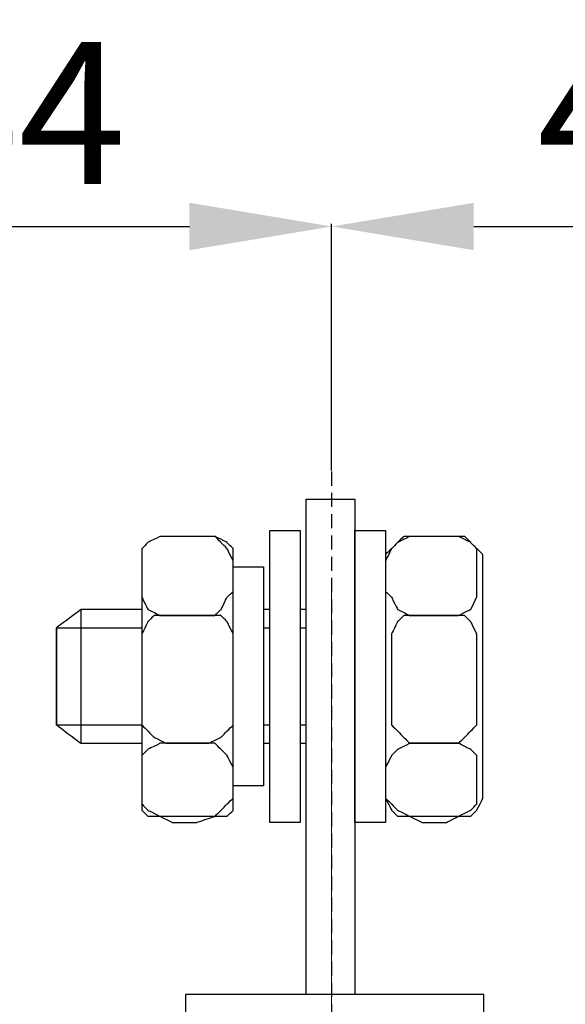
# Model space of a CAD drawing. Units: centimetres. Extents: x -46 to 724, y 91 to 422.
# Drawn here: x 66 to 104, y 307 to 376 of the extents above; entities that cross this region are included whole.
import ezdxf

# ---------------------------------------------------------------- set-up
doc = ezdxf.new("R2010")
doc.units = ezdxf.units.CM
doc.header["$MEASUREMENT"] = 0
doc.linetypes.add('штриховаяX2', pattern=[1.5, 1, -0.5])
doc.layers.add('layer 1', color=7, linetype='Continuous')
doc.styles.get("Standard").update_dxf_attribs({"font": 'isocpeur.ttf', "height": 10})
doc.dimstyles.get("Standard").update_dxf_attribs({"dimtxt": 10, "dimasz": 10, "dimexe": 0.18, "dimexo": 0.0625, "dimgap": 3, "dimtad": 1, "dimdec": 0, "dimzin": 0, "dimdsep": 46, "dimtxsty": 'Standard', "dimcen": 0.09, "dimadec": 0, "dimazin": 0, "dimtfac": 1, "dimtdec": 0, "dimtmove": 0, "dimatfit": 3, "dimfxl": 1, "dimtolj": 1, "dimtzin": 0, "dimarcsym": 0})

# ---------------------------------------------------------------- blocks, each defined once
blk = doc.blocks.new('A$C48E7254F')
at = {"linetype": 'штриховаяX2'}
blk.add_line((100.112, 177.933), (100.112, 7.744), dxfattribs=at)
at = {"lineweight": 20}
blk.add_line((100.112, 26.876), (100.112, 169.795), dxfattribs=at)
at = {"layer": 'layer 1', "lineweight": 30}
for points, knots in [([(98.328, 141.113), (98.328, 157.316), (98.328, 175.985), (98.328, 175.985), (98.328, 175.985), (101.754, 175.985), (101.754, 175.985), (101.754, 175.985), (101.754, 175.985), (101.754, 157.316), (101.754, 141.113)], [0.8584894, 0.8584894, 0.8584894, 0.8584894, 1, 1, 1, 1.25, 1.25, 1.25, 1.3207553, 1.3915106, 1.3915106, 1.3915106, 1.3915106]), ([(86.76, 169.504), (86.76, 169.504), (86.76, 171.646), (86.76, 171.646), (86.76, 171.646), (86.76, 171.646), (86.76, 172.503), (86.76, 172.503), (86.76, 172.503), (86.76, 172.503), (87.188, 172.933), (87.188, 172.933), (87.188, 172.933), (87.188, 172.933), (88.046, 173.36), (88.046, 173.36), (88.046, 173.36), (88.046, 173.36), (88.902, 173.36), (88.902, 173.36), (88.902, 173.36), (88.902, 173.36), (90.616, 173.36), (90.616, 173.36), (90.616, 173.36), (90.616, 173.36), (91.901, 173.36), (91.901, 173.36), (91.901, 173.36), (91.901, 173.36), (92.329, 172.933), (92.329, 172.933), (92.329, 172.933), (92.329, 172.933), (92.757, 172.503), (92.757, 172.503), (92.757, 172.503), (92.757, 172.503), (93.186, 171.646), (93.186, 171.646), (93.186, 171.646), (93.186, 171.646), (93.186, 169.504), (93.186, 169.504), (93.186, 169.504), (93.186, 169.504), (92.757, 169.075), (92.757, 169.075), (92.757, 169.075), (92.757, 169.075), (92.329, 168.218), (92.329, 168.218), (92.329, 168.218), (92.329, 168.218), (91.901, 167.79), (91.901, 167.79), (91.901, 167.79), (91.901, 167.79), (90.616, 167.79), (90.616, 167.79), (90.616, 167.79), (90.616, 167.79), (88.902, 167.79), (88.902, 167.79), (88.902, 167.79), (88.902, 167.79), (88.046, 167.79), (88.046, 167.79), (88.046, 167.79), (88.046, 167.79), (87.188, 168.218), (87.188, 168.218), (87.188, 168.218), (87.188, 168.218), (86.76, 169.075), (86.76, 169.075), (86.76, 169.075), (86.76, 169.075), (86.76, 169.504), (86.76, 169.504)], [0, 0, 0, 0, 0.05, 0.05, 0.05, 0.075, 0.1, 0.1, 0.1, 0.125, 0.15, 0.15, 0.15, 0.175, 0.2, 0.2, 0.2, 0.225, 0.25, 0.25, 0.25, 0.275, 0.3, 0.3, 0.3, 0.325, 0.35, 0.35, 0.35, 0.375, 0.4, 0.4, 0.4, 0.425, 0.45, 0.45, 0.45, 0.475, 0.5, 0.5, 0.5, 0.525, 0.55, 0.55, 0.55, 0.575, 0.6, 0.6, 0.6, 0.625, 0.65, 0.65, 0.65, 0.675, 0.7, 0.7, 0.7, 0.725, 0.75, 0.75, 0.75, 0.775, 0.8, 0.8, 0.8, 0.825, 0.85, 0.85, 0.85, 0.875, 0.9, 0.9, 0.9, 0.925, 0.95, 0.95, 0.95, 0.975, 1, 1, 1, 1]), ([(86.76, 169.504), (86.76, 169.504), (86.76, 171.646), (86.76, 171.646), (86.76, 171.646), (86.76, 171.646), (86.76, 172.503), (86.76, 172.503), (86.76, 172.503), (86.76, 172.503), (87.188, 172.933), (87.188, 172.933), (87.188, 172.933), (87.188, 172.933), (88.046, 173.36), (88.046, 173.36), (88.046, 173.36), (88.046, 173.36), (88.902, 173.36), (88.902, 173.36), (88.902, 173.36), (88.902, 173.36), (90.616, 173.36), (90.616, 173.36), (90.616, 173.36), (90.616, 173.36), (91.901, 173.36), (91.901, 173.36), (91.901, 173.36), (91.901, 173.36), (92.329, 172.933), (92.329, 172.933), (92.329, 172.933), (92.329, 172.933), (92.757, 172.503), (92.757, 172.503), (92.757, 172.503), (92.757, 172.503), (93.186, 171.646), (93.186, 171.646), (93.186, 171.646), (93.186, 171.646), (93.186, 169.504), (93.186, 169.504), (93.186, 169.504), (93.186, 169.504), (92.757, 169.075), (92.757, 169.075), (92.757, 169.075), (92.757, 169.075), (92.329, 168.218), (92.329, 168.218), (92.329, 168.218), (92.329, 168.218), (91.901, 167.79), (91.901, 167.79), (91.901, 167.79), (91.901, 167.79), (90.616, 167.79), (90.616, 167.79), (90.616, 167.79), (90.616, 167.79), (88.902, 167.79), (88.902, 167.79), (88.902, 167.79), (88.902, 167.79), (88.046, 167.79), (88.046, 167.79), (88.046, 167.79), (88.046, 167.79), (87.188, 168.218), (87.188, 168.218), (87.188, 168.218), (87.188, 168.218), (86.76, 169.075), (86.76, 169.075), (86.76, 169.075), (86.76, 169.075), (86.76, 169.504), (86.76, 169.504)], [0, 0, 0, 0, 0.05, 0.05, 0.05, 0.075, 0.1, 0.1, 0.1, 0.125, 0.15, 0.15, 0.15, 0.175, 0.2, 0.2, 0.2, 0.225, 0.25, 0.25, 0.25, 0.275, 0.3, 0.3, 0.3, 0.325, 0.35, 0.35, 0.35, 0.375, 0.4, 0.4, 0.4, 0.425, 0.45, 0.45, 0.45, 0.475, 0.5, 0.5, 0.5, 0.525, 0.55, 0.55, 0.55, 0.575, 0.6, 0.6, 0.6, 0.625, 0.65, 0.65, 0.65, 0.675, 0.7, 0.7, 0.7, 0.725, 0.75, 0.75, 0.75, 0.775, 0.8, 0.8, 0.8, 0.825, 0.85, 0.85, 0.85, 0.875, 0.9, 0.9, 0.9, 0.925, 0.95, 0.95, 0.95, 0.975, 1, 1, 1, 1]), ([(88.474, 173.36), (88.474, 173.36), (91.044, 173.36), (91.044, 173.36), (91.044, 173.36), (91.044, 173.36), (91.901, 173.36), (91.901, 173.36), (91.901, 173.36), (91.901, 173.36), (92.757, 172.933), (92.757, 172.933), (92.757, 172.933), (92.757, 172.933), (93.186, 172.503), (93.186, 172.503), (93.186, 172.503), (93.186, 172.503), (93.186, 172.074), (93.186, 172.074), (93.186, 172.074), (93.186, 172.074), (93.186, 154.937), (93.186, 154.937), (93.186, 154.937), (93.186, 154.937), (93.186, 154.081), (93.186, 154.081), (93.186, 154.081), (93.186, 154.081), (92.757, 153.652), (92.757, 153.652), (92.757, 153.652), (92.757, 153.652), (91.901, 153.652), (91.901, 153.652), (91.901, 153.652), (91.901, 153.652), (91.044, 153.652), (91.044, 153.652), (91.044, 153.652), (91.044, 153.652), (88.474, 153.652), (88.474, 153.652), (88.474, 153.652), (88.474, 153.652), (88.046, 153.652), (88.046, 153.652), (88.046, 153.652), (88.046, 153.652), (87.188, 153.652), (87.188, 153.652), (87.188, 153.652), (87.188, 153.652), (86.76, 154.081), (86.76, 154.081), (86.76, 154.081), (86.76, 154.081), (86.76, 154.937), (86.76, 154.937), (86.76, 154.937), (86.76, 154.937), (86.76, 172.074), (86.76, 172.074), (86.76, 172.074), (86.76, 172.074), (86.76, 172.503), (86.76, 172.503), (86.76, 172.503), (86.76, 172.503), (87.188, 172.933), (87.188, 172.933), (87.188, 172.933), (87.188, 172.933), (88.046, 173.36), (88.046, 173.36), (88.046, 173.36), (88.046, 173.36), (88.474, 173.36), (88.474, 173.36)], [0, 0, 0, 0, 0.05, 0.05, 0.05, 0.075, 0.1, 0.1, 0.1, 0.125, 0.15, 0.15, 0.15, 0.175, 0.2, 0.2, 0.2, 0.225, 0.25, 0.25, 0.25, 0.275, 0.3, 0.3, 0.3, 0.325, 0.35, 0.35, 0.35, 0.375, 0.4, 0.4, 0.4, 0.425, 0.45, 0.45, 0.45, 0.475, 0.5, 0.5, 0.5, 0.525, 0.55, 0.55, 0.55, 0.575, 0.6, 0.6, 0.6, 0.625, 0.65, 0.65, 0.65, 0.675, 0.7, 0.7, 0.7, 0.725, 0.75, 0.75, 0.75, 0.775, 0.8, 0.8, 0.8, 0.825, 0.85, 0.85, 0.85, 0.875, 0.9, 0.9, 0.9, 0.925, 0.95, 0.95, 0.95, 0.975, 1, 1, 1, 1]), ([(88.474, 173.36), (88.474, 173.36), (91.044, 173.36), (91.044, 173.36), (91.044, 173.36), (91.044, 173.36), (91.901, 173.36), (91.901, 173.36), (91.901, 173.36), (91.901, 173.36), (92.757, 172.933), (92.757, 172.933), (92.757, 172.933), (92.757, 172.933), (93.186, 172.503), (93.186, 172.503), (93.186, 172.503), (93.186, 172.503), (93.186, 172.074), (93.186, 172.074), (93.186, 172.074), (93.186, 172.074), (93.186, 154.937), (93.186, 154.937), (93.186, 154.937), (93.186, 154.937), (93.186, 154.081), (93.186, 154.081), (93.186, 154.081), (93.186, 154.081), (92.757, 153.652), (92.757, 153.652), (92.757, 153.652), (92.757, 153.652), (91.901, 153.652), (91.901, 153.652), (91.901, 153.652), (91.901, 153.652), (91.044, 153.652), (91.044, 153.652), (91.044, 153.652), (91.044, 153.652), (88.474, 153.652), (88.474, 153.652), (88.474, 153.652), (88.474, 153.652), (88.046, 153.652), (88.046, 153.652), (88.046, 153.652), (88.046, 153.652), (87.188, 153.652), (87.188, 153.652), (87.188, 153.652), (87.188, 153.652), (86.76, 154.081), (86.76, 154.081), (86.76, 154.081), (86.76, 154.081), (86.76, 154.937), (86.76, 154.937), (86.76, 154.937), (86.76, 154.937), (86.76, 172.074), (86.76, 172.074), (86.76, 172.074), (86.76, 172.074), (86.76, 172.503), (86.76, 172.503), (86.76, 172.503), (86.76, 172.503), (87.188, 172.933), (87.188, 172.933), (87.188, 172.933), (87.188, 172.933), (88.046, 173.36), (88.046, 173.36), (88.046, 173.36), (88.046, 173.36), (88.474, 173.36), (88.474, 173.36)], [0, 0, 0, 0, 0.05, 0.05, 0.05, 0.075, 0.1, 0.1, 0.1, 0.125, 0.15, 0.15, 0.15, 0.175, 0.2, 0.2, 0.2, 0.225, 0.25, 0.25, 0.25, 0.275, 0.3, 0.3, 0.3, 0.325, 0.35, 0.35, 0.35, 0.375, 0.4, 0.4, 0.4, 0.425, 0.45, 0.45, 0.45, 0.475, 0.5, 0.5, 0.5, 0.525, 0.55, 0.55, 0.55, 0.575, 0.6, 0.6, 0.6, 0.625, 0.65, 0.65, 0.65, 0.675, 0.7, 0.7, 0.7, 0.725, 0.75, 0.75, 0.75, 0.775, 0.8, 0.8, 0.8, 0.825, 0.85, 0.85, 0.85, 0.875, 0.9, 0.9, 0.9, 0.925, 0.95, 0.95, 0.95, 0.975, 1, 1, 1, 1]), ([(97.899, 173.788), (97.899, 173.788), (95.757, 173.788), (95.757, 173.788), (95.757, 173.788), (95.757, 173.788), (95.757, 153.224), (95.757, 153.224), (95.757, 153.224), (95.757, 153.224), (97.899, 153.224), (97.899, 153.224), (97.899, 153.224), (97.899, 153.224), (97.899, 173.788), (97.899, 173.788)], [0, 0, 0, 0, 0.25, 0.25, 0.25, 0.375, 0.5, 0.5, 0.5, 0.625, 0.75, 0.75, 0.75, 0.875, 1, 1, 1, 1]), ([(97.899, 173.788), (97.899, 173.788), (95.757, 173.788), (95.757, 173.788), (95.757, 173.788), (95.757, 173.788), (95.757, 153.224), (95.757, 153.224), (95.757, 153.224), (95.757, 153.224), (97.899, 153.224), (97.899, 153.224), (97.899, 153.224), (97.899, 153.224), (97.899, 173.788), (97.899, 173.788)], [0, 0, 0, 0, 0.25, 0.25, 0.25, 0.375, 0.5, 0.5, 0.5, 0.625, 0.75, 0.75, 0.75, 0.875, 1, 1, 1, 1]), ([(103.897, 173.788), (103.897, 173.788), (101.754, 173.788), (101.754, 173.788), (101.754, 173.788), (101.754, 173.788), (101.754, 153.224), (101.754, 153.224), (101.754, 153.224), (101.754, 153.224), (103.897, 153.224), (103.897, 153.224), (103.897, 153.224), (103.897, 153.224), (103.897, 173.788), (103.897, 173.788)], [0, 0, 0, 0, 0.25, 0.25, 0.25, 0.375, 0.5, 0.5, 0.5, 0.625, 0.75, 0.75, 0.75, 0.875, 1, 1, 1, 1]), ([(103.897, 173.788), (103.897, 173.788), (101.754, 173.788), (101.754, 173.788), (101.754, 173.788), (101.754, 173.788), (101.754, 153.224), (101.754, 153.224), (101.754, 153.224), (101.754, 153.224), (103.897, 153.224), (103.897, 153.224), (103.897, 153.224), (103.897, 153.224), (103.897, 173.788), (103.897, 173.788)], [0, 0, 0, 0, 0.25, 0.25, 0.25, 0.375, 0.5, 0.5, 0.5, 0.625, 0.75, 0.75, 0.75, 0.875, 1, 1, 1, 1]), ([(103.897, 169.504), (103.897, 169.504), (103.897, 171.646), (103.897, 171.646), (103.897, 171.646), (103.897, 171.646), (104.326, 172.503), (104.326, 172.503), (104.326, 172.503), (104.326, 172.503), (104.754, 172.933), (104.754, 172.933), (104.754, 172.933), (104.754, 172.933), (105.611, 173.36), (105.611, 173.36), (105.611, 173.36), (105.611, 173.36), (106.468, 173.36), (106.468, 173.36), (106.468, 173.36), (106.468, 173.36), (108.181, 173.36), (108.181, 173.36), (108.181, 173.36), (108.181, 173.36), (109.037, 173.36), (109.037, 173.36), (109.037, 173.36), (109.037, 173.36), (109.894, 172.933), (109.894, 172.933), (109.894, 172.933), (109.894, 172.933), (110.324, 172.503), (110.324, 172.503), (110.324, 172.503), (110.324, 172.503), (110.324, 171.646), (110.324, 171.646), (110.324, 171.646), (110.324, 171.646), (110.324, 169.504), (110.324, 169.504), (110.324, 169.504), (110.324, 169.504), (110.324, 169.075), (110.324, 169.075), (110.324, 169.075), (110.324, 169.075), (109.894, 168.218), (109.894, 168.218), (109.894, 168.218), (109.894, 168.218), (109.037, 167.79), (109.037, 167.79), (109.037, 167.79), (109.037, 167.79), (108.181, 167.79), (108.181, 167.79), (108.181, 167.79), (108.181, 167.79), (106.468, 167.79), (106.468, 167.79), (106.468, 167.79), (106.468, 167.79), (105.611, 167.79), (105.611, 167.79), (105.611, 167.79), (105.611, 167.79), (104.754, 168.218), (104.754, 168.218), (104.754, 168.218), (104.754, 168.218), (104.326, 169.075), (104.326, 169.075), (104.326, 169.075), (104.326, 169.075), (103.897, 169.504), (103.897, 169.504)], [0, 0, 0, 0, 0.05, 0.05, 0.05, 0.075, 0.1, 0.1, 0.1, 0.125, 0.15, 0.15, 0.15, 0.175, 0.2, 0.2, 0.2, 0.225, 0.25, 0.25, 0.25, 0.275, 0.3, 0.3, 0.3, 0.325, 0.35, 0.35, 0.35, 0.375, 0.4, 0.4, 0.4, 0.425, 0.45, 0.45, 0.45, 0.475, 0.5, 0.5, 0.5, 0.525, 0.55, 0.55, 0.55, 0.575, 0.6, 0.6, 0.6, 0.625, 0.65, 0.65, 0.65, 0.675, 0.7, 0.7, 0.7, 0.725, 0.75, 0.75, 0.75, 0.775, 0.8, 0.8, 0.8, 0.825, 0.85, 0.85, 0.85, 0.875, 0.9, 0.9, 0.9, 0.925, 0.95, 0.95, 0.95, 0.975, 1, 1, 1, 1]), ([(103.897, 169.504), (103.897, 169.504), (103.897, 171.646), (103.897, 171.646), (103.897, 171.646), (103.897, 171.646), (104.326, 172.503), (104.326, 172.503), (104.326, 172.503), (104.326, 172.503), (104.754, 172.933), (104.754, 172.933), (104.754, 172.933), (104.754, 172.933), (105.611, 173.36), (105.611, 173.36), (105.611, 173.36), (105.611, 173.36), (106.468, 173.36), (106.468, 173.36), (106.468, 173.36), (106.468, 173.36), (108.181, 173.36), (108.181, 173.36), (108.181, 173.36), (108.181, 173.36), (109.037, 173.36), (109.037, 173.36), (109.037, 173.36), (109.037, 173.36), (109.894, 172.933), (109.894, 172.933), (109.894, 172.933), (109.894, 172.933), (110.324, 172.503), (110.324, 172.503), (110.324, 172.503), (110.324, 172.503), (110.324, 171.646), (110.324, 171.646), (110.324, 171.646), (110.324, 171.646), (110.324, 169.504), (110.324, 169.504), (110.324, 169.504), (110.324, 169.504), (110.324, 169.075), (110.324, 169.075), (110.324, 169.075), (110.324, 169.075), (109.894, 168.218), (109.894, 168.218), (109.894, 168.218), (109.894, 168.218), (109.037, 167.79), (109.037, 167.79), (109.037, 167.79), (109.037, 167.79), (108.181, 167.79), (108.181, 167.79), (108.181, 167.79), (108.181, 167.79), (106.468, 167.79), (106.468, 167.79), (106.468, 167.79), (106.468, 167.79), (105.611, 167.79), (105.611, 167.79), (105.611, 167.79), (105.611, 167.79), (104.754, 168.218), (104.754, 168.218), (104.754, 168.218), (104.754, 168.218), (104.326, 169.075), (104.326, 169.075), (104.326, 169.075), (104.326, 169.075), (103.897, 169.504), (103.897, 169.504)], [0, 0, 0, 0, 0.05, 0.05, 0.05, 0.075, 0.1, 0.1, 0.1, 0.125, 0.15, 0.15, 0.15, 0.175, 0.2, 0.2, 0.2, 0.225, 0.25, 0.25, 0.25, 0.275, 0.3, 0.3, 0.3, 0.325, 0.35, 0.35, 0.35, 0.375, 0.4, 0.4, 0.4, 0.425, 0.45, 0.45, 0.45, 0.475, 0.5, 0.5, 0.5, 0.525, 0.55, 0.55, 0.55, 0.575, 0.6, 0.6, 0.6, 0.625, 0.65, 0.65, 0.65, 0.675, 0.7, 0.7, 0.7, 0.725, 0.75, 0.75, 0.75, 0.775, 0.8, 0.8, 0.8, 0.825, 0.85, 0.85, 0.85, 0.875, 0.9, 0.9, 0.9, 0.925, 0.95, 0.95, 0.95, 0.975, 1, 1, 1, 1]), ([(106.039, 173.36), (106.039, 173.36), (108.61, 173.36), (108.61, 173.36), (108.61, 173.36), (108.61, 173.36), (109.467, 173.36), (109.467, 173.36), (109.467, 173.36), (109.467, 173.36), (109.894, 172.933), (109.894, 172.933), (109.894, 172.933), (109.894, 172.933), (110.324, 172.503), (110.324, 172.503), (110.324, 172.503), (110.324, 172.503), (110.753, 172.074), (110.753, 172.074), (110.753, 172.074), (110.753, 172.074), (110.753, 154.937), (110.753, 154.937), (110.753, 154.937), (110.753, 154.937), (110.324, 154.081), (110.324, 154.081), (110.324, 154.081), (110.324, 154.081), (109.894, 153.652), (109.894, 153.652), (109.894, 153.652), (109.894, 153.652), (109.467, 153.652), (109.467, 153.652), (109.467, 153.652), (109.467, 153.652), (108.61, 153.652), (108.61, 153.652), (108.61, 153.652), (108.61, 153.652), (106.039, 153.652), (106.039, 153.652), (106.039, 153.652), (106.039, 153.652), (105.182, 153.652), (105.182, 153.652), (105.182, 153.652), (105.182, 153.652), (104.754, 153.652), (104.754, 153.652), (104.754, 153.652), (104.754, 153.652), (104.326, 154.081), (104.326, 154.081), (104.326, 154.081), (104.326, 154.081), (103.897, 154.937), (103.897, 154.937), (103.897, 154.937), (103.897, 154.937), (103.897, 172.074), (103.897, 172.074), (103.897, 172.074), (103.897, 172.074), (104.326, 172.503), (104.326, 172.503), (104.326, 172.503), (104.326, 172.503), (104.754, 172.933), (104.754, 172.933), (104.754, 172.933), (104.754, 172.933), (105.182, 173.36), (105.182, 173.36), (105.182, 173.36), (105.182, 173.36), (106.039, 173.36), (106.039, 173.36)], [0, 0, 0, 0, 0.05, 0.05, 0.05, 0.075, 0.1, 0.1, 0.1, 0.125, 0.15, 0.15, 0.15, 0.175, 0.2, 0.2, 0.2, 0.225, 0.25, 0.25, 0.25, 0.275, 0.3, 0.3, 0.3, 0.325, 0.35, 0.35, 0.35, 0.375, 0.4, 0.4, 0.4, 0.425, 0.45, 0.45, 0.45, 0.475, 0.5, 0.5, 0.5, 0.525, 0.55, 0.55, 0.55, 0.575, 0.6, 0.6, 0.6, 0.625, 0.65, 0.65, 0.65, 0.675, 0.7, 0.7, 0.7, 0.725, 0.75, 0.75, 0.75, 0.775, 0.8, 0.8, 0.8, 0.825, 0.85, 0.85, 0.85, 0.875, 0.9, 0.9, 0.9, 0.925, 0.95, 0.95, 0.95, 0.975, 1, 1, 1, 1]), ([(106.039, 173.36), (106.039, 173.36), (108.61, 173.36), (108.61, 173.36), (108.61, 173.36), (108.61, 173.36), (109.467, 173.36), (109.467, 173.36), (109.467, 173.36), (109.467, 173.36), (109.894, 172.933), (109.894, 172.933), (109.894, 172.933), (109.894, 172.933), (110.324, 172.503), (110.324, 172.503), (110.324, 172.503), (110.324, 172.503), (110.753, 172.074), (110.753, 172.074), (110.753, 172.074), (110.753, 172.074), (110.753, 154.937), (110.753, 154.937), (110.753, 154.937), (110.753, 154.937), (110.324, 154.081), (110.324, 154.081), (110.324, 154.081), (110.324, 154.081), (109.894, 153.652), (109.894, 153.652), (109.894, 153.652), (109.894, 153.652), (109.467, 153.652), (109.467, 153.652), (109.467, 153.652), (109.467, 153.652), (108.61, 153.652), (108.61, 153.652), (108.61, 153.652), (108.61, 153.652), (106.039, 153.652), (106.039, 153.652), (106.039, 153.652), (106.039, 153.652), (105.182, 153.652), (105.182, 153.652), (105.182, 153.652), (105.182, 153.652), (104.754, 153.652), (104.754, 153.652), (104.754, 153.652), (104.754, 153.652), (104.326, 154.081), (104.326, 154.081), (104.326, 154.081), (104.326, 154.081), (103.897, 154.937), (103.897, 154.937), (103.897, 154.937), (103.897, 154.937), (103.897, 172.074), (103.897, 172.074), (103.897, 172.074), (103.897, 172.074), (104.326, 172.503), (104.326, 172.503), (104.326, 172.503), (104.326, 172.503), (104.754, 172.933), (104.754, 172.933), (104.754, 172.933), (104.754, 172.933), (105.182, 173.36), (105.182, 173.36), (105.182, 173.36), (105.182, 173.36), (106.039, 173.36), (106.039, 173.36)], [0, 0, 0, 0, 0.05, 0.05, 0.05, 0.075, 0.1, 0.1, 0.1, 0.125, 0.15, 0.15, 0.15, 0.175, 0.2, 0.2, 0.2, 0.225, 0.25, 0.25, 0.25, 0.275, 0.3, 0.3, 0.3, 0.325, 0.35, 0.35, 0.35, 0.375, 0.4, 0.4, 0.4, 0.425, 0.45, 0.45, 0.45, 0.475, 0.5, 0.5, 0.5, 0.525, 0.55, 0.55, 0.55, 0.575, 0.6, 0.6, 0.6, 0.625, 0.65, 0.65, 0.65, 0.675, 0.7, 0.7, 0.7, 0.725, 0.75, 0.75, 0.75, 0.775, 0.8, 0.8, 0.8, 0.825, 0.85, 0.85, 0.85, 0.875, 0.9, 0.9, 0.9, 0.925, 0.95, 0.95, 0.95, 0.975, 1, 1, 1, 1]), ([(95.328, 171.217), (95.328, 171.217), (93.186, 171.217), (93.186, 171.217), (93.186, 171.217), (93.186, 171.217), (93.186, 155.794), (93.186, 155.794), (93.186, 155.794), (93.186, 155.794), (95.328, 155.794), (95.328, 155.794), (95.328, 155.794), (95.328, 155.794), (95.328, 171.217), (95.328, 171.217)], [0, 0, 0, 0, 0.25, 0.25, 0.25, 0.375, 0.5, 0.5, 0.5, 0.625, 0.75, 0.75, 0.75, 0.875, 1, 1, 1, 1]), ([(95.328, 171.217), (95.328, 171.217), (93.186, 171.217), (93.186, 171.217), (93.186, 171.217), (93.186, 171.217), (93.186, 155.794), (93.186, 155.794), (93.186, 155.794), (93.186, 155.794), (95.328, 155.794), (95.328, 155.794), (95.328, 155.794), (95.328, 155.794), (95.328, 171.217), (95.328, 171.217)], [0, 0, 0, 0, 0.25, 0.25, 0.25, 0.375, 0.5, 0.5, 0.5, 0.625, 0.75, 0.75, 0.75, 0.875, 1, 1, 1, 1]), ([(86.76, 168.218), (84.268, 168.218), (82.476, 168.218), (82.476, 168.218), (82.476, 168.218), (82.476, 168.218), (80.762, 166.932), (80.762, 166.932), (80.762, 166.932), (80.762, 166.932), (80.762, 160.079), (80.762, 160.079), (80.762, 160.079), (80.762, 160.079), (82.476, 158.792), (82.476, 158.792), (82.476, 158.792), (82.476, 158.792), (84.268, 158.792), (86.76, 158.792)], [0.115848, 0.115848, 0.115848, 0.115848, 0.1666667, 0.1666667, 0.1666667, 0.25, 0.3333333, 0.3333333, 0.3333333, 0.4166667, 0.5, 0.5, 0.5, 0.5833333, 0.6666667, 0.6666667, 0.6666667, 0.692076, 0.7174854, 0.7174854, 0.7174854, 0.7174854]), ([(86.76, 160.936), (86.76, 160.936), (86.76, 166.076), (86.76, 166.076), (86.76, 166.076), (86.76, 166.076), (86.76, 166.505), (86.76, 166.505), (86.76, 166.505), (86.76, 166.505), (87.188, 167.361), (87.188, 167.361), (87.188, 167.361), (87.188, 167.361), (87.617, 167.79), (87.617, 167.79), (87.617, 167.79), (87.617, 167.79), (88.474, 167.79), (88.474, 167.79), (88.474, 167.79), (88.474, 167.79), (91.472, 167.79), (91.472, 167.79), (91.472, 167.79), (91.472, 167.79), (92.329, 167.79), (92.329, 167.79), (92.329, 167.79), (92.329, 167.79), (92.757, 167.361), (92.757, 167.361), (92.757, 167.361), (92.757, 167.361), (93.186, 166.505), (93.186, 166.505), (93.186, 166.505), (93.186, 166.505), (93.186, 166.076), (93.186, 166.076), (93.186, 166.076), (93.186, 166.076), (93.186, 160.936), (93.186, 160.936), (93.186, 160.936), (93.186, 160.936), (93.186, 160.079), (93.186, 160.079), (93.186, 160.079), (93.186, 160.079), (92.757, 159.65), (92.757, 159.65), (92.757, 159.65), (92.757, 159.65), (92.329, 159.221), (92.329, 159.221), (92.329, 159.221), (92.329, 159.221), (91.472, 158.792), (91.472, 158.792), (91.472, 158.792), (91.472, 158.792), (88.474, 158.792), (88.474, 158.792), (88.474, 158.792), (88.474, 158.792), (87.617, 159.221), (87.617, 159.221), (87.617, 159.221), (87.617, 159.221), (87.188, 159.65), (87.188, 159.65), (87.188, 159.65), (87.188, 159.65), (86.76, 160.079), (86.76, 160.079), (86.76, 160.079), (86.76, 160.079), (86.76, 160.936), (86.76, 160.936)], [0, 0, 0, 0, 0.05, 0.05, 0.05, 0.075, 0.1, 0.1, 0.1, 0.125, 0.15, 0.15, 0.15, 0.175, 0.2, 0.2, 0.2, 0.225, 0.25, 0.25, 0.25, 0.275, 0.3, 0.3, 0.3, 0.325, 0.35, 0.35, 0.35, 0.375, 0.4, 0.4, 0.4, 0.425, 0.45, 0.45, 0.45, 0.475, 0.5, 0.5, 0.5, 0.525, 0.55, 0.55, 0.55, 0.575, 0.6, 0.6, 0.6, 0.625, 0.65, 0.65, 0.65, 0.675, 0.7, 0.7, 0.7, 0.725, 0.75, 0.75, 0.75, 0.775, 0.8, 0.8, 0.8, 0.825, 0.85, 0.85, 0.85, 0.875, 0.9, 0.9, 0.9, 0.925, 0.95, 0.95, 0.95, 0.975, 1, 1, 1, 1]), ([(86.76, 160.936), (86.76, 160.936), (86.76, 166.076), (86.76, 166.076), (86.76, 166.076), (86.76, 166.076), (86.76, 166.505), (86.76, 166.505), (86.76, 166.505), (86.76, 166.505), (87.188, 167.361), (87.188, 167.361), (87.188, 167.361), (87.188, 167.361), (87.617, 167.79), (87.617, 167.79), (87.617, 167.79), (87.617, 167.79), (88.474, 167.79), (88.474, 167.79), (88.474, 167.79), (88.474, 167.79), (91.472, 167.79), (91.472, 167.79), (91.472, 167.79), (91.472, 167.79), (92.329, 167.79), (92.329, 167.79), (92.329, 167.79), (92.329, 167.79), (92.757, 167.361), (92.757, 167.361), (92.757, 167.361), (92.757, 167.361), (93.186, 166.505), (93.186, 166.505), (93.186, 166.505), (93.186, 166.505), (93.186, 166.076), (93.186, 166.076), (93.186, 166.076), (93.186, 166.076), (93.186, 160.936), (93.186, 160.936), (93.186, 160.936), (93.186, 160.936), (93.186, 160.079), (93.186, 160.079), (93.186, 160.079), (93.186, 160.079), (92.757, 159.65), (92.757, 159.65), (92.757, 159.65), (92.757, 159.65), (92.329, 159.221), (92.329, 159.221), (92.329, 159.221), (92.329, 159.221), (91.472, 158.792), (91.472, 158.792), (91.472, 158.792), (91.472, 158.792), (88.474, 158.792), (88.474, 158.792), (88.474, 158.792), (88.474, 158.792), (87.617, 159.221), (87.617, 159.221), (87.617, 159.221), (87.617, 159.221), (87.188, 159.65), (87.188, 159.65), (87.188, 159.65), (87.188, 159.65), (86.76, 160.079), (86.76, 160.079), (86.76, 160.079), (86.76, 160.079), (86.76, 160.936), (86.76, 160.936)], [0, 0, 0, 0, 0.05, 0.05, 0.05, 0.075, 0.1, 0.1, 0.1, 0.125, 0.15, 0.15, 0.15, 0.175, 0.2, 0.2, 0.2, 0.225, 0.25, 0.25, 0.25, 0.275, 0.3, 0.3, 0.3, 0.325, 0.35, 0.35, 0.35, 0.375, 0.4, 0.4, 0.4, 0.425, 0.45, 0.45, 0.45, 0.475, 0.5, 0.5, 0.5, 0.525, 0.55, 0.55, 0.55, 0.575, 0.6, 0.6, 0.6, 0.625, 0.65, 0.65, 0.65, 0.675, 0.7, 0.7, 0.7, 0.725, 0.75, 0.75, 0.75, 0.775, 0.8, 0.8, 0.8, 0.825, 0.85, 0.85, 0.85, 0.875, 0.9, 0.9, 0.9, 0.925, 0.95, 0.95, 0.95, 0.975, 1, 1, 1, 1]), ([(104.326, 160.936), (104.326, 160.936), (104.326, 166.076), (104.326, 166.076), (104.326, 166.076), (104.326, 166.076), (104.326, 166.505), (104.326, 166.505), (104.326, 166.505), (104.326, 166.505), (104.754, 167.361), (104.754, 167.361), (104.754, 167.361), (104.754, 167.361), (105.182, 167.79), (105.182, 167.79), (105.182, 167.79), (105.182, 167.79), (105.611, 167.79), (105.611, 167.79), (105.611, 167.79), (105.611, 167.79), (109.037, 167.79), (109.037, 167.79), (109.037, 167.79), (109.037, 167.79), (109.467, 167.79), (109.467, 167.79), (109.467, 167.79), (109.467, 167.79), (109.894, 167.361), (109.894, 167.361), (109.894, 167.361), (109.894, 167.361), (110.324, 166.505), (110.324, 166.505), (110.324, 166.505), (110.324, 166.505), (110.324, 166.076), (110.324, 166.076), (110.324, 166.076), (110.324, 166.076), (110.324, 160.936), (110.324, 160.936), (110.324, 160.936), (110.324, 160.936), (110.324, 160.079), (110.324, 160.079), (110.324, 160.079), (110.324, 160.079), (109.894, 159.65), (109.894, 159.65), (109.894, 159.65), (109.894, 159.65), (109.467, 159.221), (109.467, 159.221), (109.467, 159.221), (109.467, 159.221), (109.037, 158.792), (109.037, 158.792), (109.037, 158.792), (109.037, 158.792), (105.611, 158.792), (105.611, 158.792), (105.611, 158.792), (105.611, 158.792), (105.182, 159.221), (105.182, 159.221), (105.182, 159.221), (105.182, 159.221), (104.754, 159.65), (104.754, 159.65), (104.754, 159.65), (104.754, 159.65), (104.326, 160.079), (104.326, 160.079), (104.326, 160.079), (104.326, 160.079), (104.326, 160.936), (104.326, 160.936)], [0, 0, 0, 0, 0.05, 0.05, 0.05, 0.075, 0.1, 0.1, 0.1, 0.125, 0.15, 0.15, 0.15, 0.175, 0.2, 0.2, 0.2, 0.225, 0.25, 0.25, 0.25, 0.275, 0.3, 0.3, 0.3, 0.325, 0.35, 0.35, 0.35, 0.375, 0.4, 0.4, 0.4, 0.425, 0.45, 0.45, 0.45, 0.475, 0.5, 0.5, 0.5, 0.525, 0.55, 0.55, 0.55, 0.575, 0.6, 0.6, 0.6, 0.625, 0.65, 0.65, 0.65, 0.675, 0.7, 0.7, 0.7, 0.725, 0.75, 0.75, 0.75, 0.775, 0.8, 0.8, 0.8, 0.825, 0.85, 0.85, 0.85, 0.875, 0.9, 0.9, 0.9, 0.925, 0.95, 0.95, 0.95, 0.975, 1, 1, 1, 1]), ([(104.326, 160.936), (104.326, 160.936), (104.326, 166.076), (104.326, 166.076), (104.326, 166.076), (104.326, 166.076), (104.326, 166.505), (104.326, 166.505), (104.326, 166.505), (104.326, 166.505), (104.754, 167.361), (104.754, 167.361), (104.754, 167.361), (104.754, 167.361), (105.182, 167.79), (105.182, 167.79), (105.182, 167.79), (105.182, 167.79), (105.611, 167.79), (105.611, 167.79), (105.611, 167.79), (105.611, 167.79), (109.037, 167.79), (109.037, 167.79), (109.037, 167.79), (109.037, 167.79), (109.467, 167.79), (109.467, 167.79), (109.467, 167.79), (109.467, 167.79), (109.894, 167.361), (109.894, 167.361), (109.894, 167.361), (109.894, 167.361), (110.324, 166.505), (110.324, 166.505), (110.324, 166.505), (110.324, 166.505), (110.324, 166.076), (110.324, 166.076), (110.324, 166.076), (110.324, 166.076), (110.324, 160.936), (110.324, 160.936), (110.324, 160.936), (110.324, 160.936), (110.324, 160.079), (110.324, 160.079), (110.324, 160.079), (110.324, 160.079), (109.894, 159.65), (109.894, 159.65), (109.894, 159.65), (109.894, 159.65), (109.467, 159.221), (109.467, 159.221), (109.467, 159.221), (109.467, 159.221), (109.037, 158.792), (109.037, 158.792), (109.037, 158.792), (109.037, 158.792), (105.611, 158.792), (105.611, 158.792), (105.611, 158.792), (105.611, 158.792), (105.182, 159.221), (105.182, 159.221), (105.182, 159.221), (105.182, 159.221), (104.754, 159.65), (104.754, 159.65), (104.754, 159.65), (104.754, 159.65), (104.326, 160.079), (104.326, 160.079), (104.326, 160.079), (104.326, 160.079), (104.326, 160.936), (104.326, 160.936)], [0, 0, 0, 0, 0.05, 0.05, 0.05, 0.075, 0.1, 0.1, 0.1, 0.125, 0.15, 0.15, 0.15, 0.175, 0.2, 0.2, 0.2, 0.225, 0.25, 0.25, 0.25, 0.275, 0.3, 0.3, 0.3, 0.325, 0.35, 0.35, 0.35, 0.375, 0.4, 0.4, 0.4, 0.425, 0.45, 0.45, 0.45, 0.475, 0.5, 0.5, 0.5, 0.525, 0.55, 0.55, 0.55, 0.575, 0.6, 0.6, 0.6, 0.625, 0.65, 0.65, 0.65, 0.675, 0.7, 0.7, 0.7, 0.725, 0.75, 0.75, 0.75, 0.775, 0.8, 0.8, 0.8, 0.825, 0.85, 0.85, 0.85, 0.875, 0.9, 0.9, 0.9, 0.925, 0.95, 0.95, 0.95, 0.975, 1, 1, 1, 1]), ([(86.76, 160.079), (83.386, 160.079), (80.762, 160.079), (80.762, 160.079), (80.762, 160.079), (80.762, 160.079), (80.762, 166.932), (80.762, 166.932), (80.762, 166.932), (83.386, 166.932), (86.76, 166.932)], [0.6606946, 0.6606946, 0.6606946, 0.6606946, 0.75, 0.75, 0.75, 0.875, 1, 1, 1, 1.0893054, 1.0893054, 1.0893054, 1.0893054]), ([(86.76, 154.937), (86.76, 154.937), (86.76, 157.08), (86.76, 157.08), (86.76, 157.08), (86.76, 157.08), (86.76, 157.936), (86.76, 157.936), (86.76, 157.936), (86.76, 157.936), (87.188, 158.364), (87.188, 158.364), (87.188, 158.364), (87.188, 158.364), (88.046, 158.792), (88.046, 158.792), (88.046, 158.792), (88.046, 158.792), (88.902, 158.792), (88.902, 158.792), (88.902, 158.792), (88.902, 158.792), (90.616, 158.792), (90.616, 158.792), (90.616, 158.792), (90.616, 158.792), (91.901, 158.792), (91.901, 158.792), (91.901, 158.792), (91.901, 158.792), (92.329, 158.364), (92.329, 158.364), (92.329, 158.364), (92.329, 158.364), (92.757, 157.936), (92.757, 157.936), (92.757, 157.936), (92.757, 157.936), (93.186, 157.08), (93.186, 157.08), (93.186, 157.08), (93.186, 157.08), (93.186, 154.937), (93.186, 154.937), (93.186, 154.937), (93.186, 154.937), (92.757, 154.509), (92.757, 154.509), (92.757, 154.509), (92.757, 154.509), (92.329, 154.081), (92.329, 154.081), (92.329, 154.081), (92.329, 154.081), (91.901, 153.652), (91.901, 153.652), (91.901, 153.652), (91.901, 153.652), (90.616, 153.224), (90.616, 153.224), (90.616, 153.224), (90.616, 153.224), (88.902, 153.224), (88.902, 153.224), (88.902, 153.224), (88.902, 153.224), (88.046, 153.652), (88.046, 153.652), (88.046, 153.652), (88.046, 153.652), (87.188, 154.081), (87.188, 154.081), (87.188, 154.081), (87.188, 154.081), (86.76, 154.509), (86.76, 154.509), (86.76, 154.509), (86.76, 154.509), (86.76, 154.937), (86.76, 154.937)], [0, 0, 0, 0, 0.05, 0.05, 0.05, 0.075, 0.1, 0.1, 0.1, 0.125, 0.15, 0.15, 0.15, 0.175, 0.2, 0.2, 0.2, 0.225, 0.25, 0.25, 0.25, 0.275, 0.3, 0.3, 0.3, 0.325, 0.35, 0.35, 0.35, 0.375, 0.4, 0.4, 0.4, 0.425, 0.45, 0.45, 0.45, 0.475, 0.5, 0.5, 0.5, 0.525, 0.55, 0.55, 0.55, 0.575, 0.6, 0.6, 0.6, 0.625, 0.65, 0.65, 0.65, 0.675, 0.7, 0.7, 0.7, 0.725, 0.75, 0.75, 0.75, 0.775, 0.8, 0.8, 0.8, 0.825, 0.85, 0.85, 0.85, 0.875, 0.9, 0.9, 0.9, 0.925, 0.95, 0.95, 0.95, 0.975, 1, 1, 1, 1]), ([(86.76, 154.937), (86.76, 154.937), (86.76, 157.08), (86.76, 157.08), (86.76, 157.08), (86.76, 157.08), (86.76, 157.936), (86.76, 157.936), (86.76, 157.936), (86.76, 157.936), (87.188, 158.364), (87.188, 158.364), (87.188, 158.364), (87.188, 158.364), (88.046, 158.792), (88.046, 158.792), (88.046, 158.792), (88.046, 158.792), (88.902, 158.792), (88.902, 158.792), (88.902, 158.792), (88.902, 158.792), (90.616, 158.792), (90.616, 158.792), (90.616, 158.792), (90.616, 158.792), (91.901, 158.792), (91.901, 158.792), (91.901, 158.792), (91.901, 158.792), (92.329, 158.364), (92.329, 158.364), (92.329, 158.364), (92.329, 158.364), (92.757, 157.936), (92.757, 157.936), (92.757, 157.936), (92.757, 157.936), (93.186, 157.08), (93.186, 157.08), (93.186, 157.08), (93.186, 157.08), (93.186, 154.937), (93.186, 154.937), (93.186, 154.937), (93.186, 154.937), (92.757, 154.509), (92.757, 154.509), (92.757, 154.509), (92.757, 154.509), (92.329, 154.081), (92.329, 154.081), (92.329, 154.081), (92.329, 154.081), (91.901, 153.652), (91.901, 153.652), (91.901, 153.652), (91.901, 153.652), (90.616, 153.224), (90.616, 153.224), (90.616, 153.224), (90.616, 153.224), (88.902, 153.224), (88.902, 153.224), (88.902, 153.224), (88.902, 153.224), (88.046, 153.652), (88.046, 153.652), (88.046, 153.652), (88.046, 153.652), (87.188, 154.081), (87.188, 154.081), (87.188, 154.081), (87.188, 154.081), (86.76, 154.509), (86.76, 154.509), (86.76, 154.509), (86.76, 154.509), (86.76, 154.937), (86.76, 154.937)], [0, 0, 0, 0, 0.05, 0.05, 0.05, 0.075, 0.1, 0.1, 0.1, 0.125, 0.15, 0.15, 0.15, 0.175, 0.2, 0.2, 0.2, 0.225, 0.25, 0.25, 0.25, 0.275, 0.3, 0.3, 0.3, 0.325, 0.35, 0.35, 0.35, 0.375, 0.4, 0.4, 0.4, 0.425, 0.45, 0.45, 0.45, 0.475, 0.5, 0.5, 0.5, 0.525, 0.55, 0.55, 0.55, 0.575, 0.6, 0.6, 0.6, 0.625, 0.65, 0.65, 0.65, 0.675, 0.7, 0.7, 0.7, 0.725, 0.75, 0.75, 0.75, 0.775, 0.8, 0.8, 0.8, 0.825, 0.85, 0.85, 0.85, 0.875, 0.9, 0.9, 0.9, 0.925, 0.95, 0.95, 0.95, 0.975, 1, 1, 1, 1]), ([(103.897, 154.937), (103.897, 154.937), (103.897, 157.08), (103.897, 157.08), (103.897, 157.08), (103.897, 157.08), (104.326, 157.936), (104.326, 157.936), (104.326, 157.936), (104.326, 157.936), (104.754, 158.364), (104.754, 158.364), (104.754, 158.364), (104.754, 158.364), (105.611, 158.792), (105.611, 158.792), (105.611, 158.792), (105.611, 158.792), (106.468, 158.792), (106.468, 158.792), (106.468, 158.792), (106.468, 158.792), (108.181, 158.792), (108.181, 158.792), (108.181, 158.792), (108.181, 158.792), (109.037, 158.792), (109.037, 158.792), (109.037, 158.792), (109.037, 158.792), (109.894, 158.364), (109.894, 158.364), (109.894, 158.364), (109.894, 158.364), (110.324, 157.936), (110.324, 157.936), (110.324, 157.936), (110.324, 157.936), (110.324, 157.08), (110.324, 157.08), (110.324, 157.08), (110.324, 157.08), (110.324, 154.937), (110.324, 154.937), (110.324, 154.937), (110.324, 154.937), (110.324, 154.509), (110.324, 154.509), (110.324, 154.509), (110.324, 154.509), (109.894, 154.081), (109.894, 154.081), (109.894, 154.081), (109.894, 154.081), (109.037, 153.652), (109.037, 153.652), (109.037, 153.652), (109.037, 153.652), (108.181, 153.224), (108.181, 153.224), (108.181, 153.224), (108.181, 153.224), (106.468, 153.224), (106.468, 153.224), (106.468, 153.224), (106.468, 153.224), (105.611, 153.652), (105.611, 153.652), (105.611, 153.652), (105.611, 153.652), (104.754, 154.081), (104.754, 154.081), (104.754, 154.081), (104.754, 154.081), (104.326, 154.509), (104.326, 154.509), (104.326, 154.509), (104.326, 154.509), (103.897, 154.937), (103.897, 154.937)], [0, 0, 0, 0, 0.05, 0.05, 0.05, 0.075, 0.1, 0.1, 0.1, 0.125, 0.15, 0.15, 0.15, 0.175, 0.2, 0.2, 0.2, 0.225, 0.25, 0.25, 0.25, 0.275, 0.3, 0.3, 0.3, 0.325, 0.35, 0.35, 0.35, 0.375, 0.4, 0.4, 0.4, 0.425, 0.45, 0.45, 0.45, 0.475, 0.5, 0.5, 0.5, 0.525, 0.55, 0.55, 0.55, 0.575, 0.6, 0.6, 0.6, 0.625, 0.65, 0.65, 0.65, 0.675, 0.7, 0.7, 0.7, 0.725, 0.75, 0.75, 0.75, 0.775, 0.8, 0.8, 0.8, 0.825, 0.85, 0.85, 0.85, 0.875, 0.9, 0.9, 0.9, 0.925, 0.95, 0.95, 0.95, 0.975, 1, 1, 1, 1]), ([(103.897, 154.937), (103.897, 154.937), (103.897, 157.08), (103.897, 157.08), (103.897, 157.08), (103.897, 157.08), (104.326, 157.936), (104.326, 157.936), (104.326, 157.936), (104.326, 157.936), (104.754, 158.364), (104.754, 158.364), (104.754, 158.364), (104.754, 158.364), (105.611, 158.792), (105.611, 158.792), (105.611, 158.792), (105.611, 158.792), (106.468, 158.792), (106.468, 158.792), (106.468, 158.792), (106.468, 158.792), (108.181, 158.792), (108.181, 158.792), (108.181, 158.792), (108.181, 158.792), (109.037, 158.792), (109.037, 158.792), (109.037, 158.792), (109.037, 158.792), (109.894, 158.364), (109.894, 158.364), (109.894, 158.364), (109.894, 158.364), (110.324, 157.936), (110.324, 157.936), (110.324, 157.936), (110.324, 157.936), (110.324, 157.08), (110.324, 157.08), (110.324, 157.08), (110.324, 157.08), (110.324, 154.937), (110.324, 154.937), (110.324, 154.937), (110.324, 154.937), (110.324, 154.509), (110.324, 154.509), (110.324, 154.509), (110.324, 154.509), (109.894, 154.081), (109.894, 154.081), (109.894, 154.081), (109.894, 154.081), (109.037, 153.652), (109.037, 153.652), (109.037, 153.652), (109.037, 153.652), (108.181, 153.224), (108.181, 153.224), (108.181, 153.224), (108.181, 153.224), (106.468, 153.224), (106.468, 153.224), (106.468, 153.224), (106.468, 153.224), (105.611, 153.652), (105.611, 153.652), (105.611, 153.652), (105.611, 153.652), (104.754, 154.081), (104.754, 154.081), (104.754, 154.081), (104.754, 154.081), (104.326, 154.509), (104.326, 154.509), (104.326, 154.509), (104.326, 154.509), (103.897, 154.937), (103.897, 154.937)], [0, 0, 0, 0, 0.05, 0.05, 0.05, 0.075, 0.1, 0.1, 0.1, 0.125, 0.15, 0.15, 0.15, 0.175, 0.2, 0.2, 0.2, 0.225, 0.25, 0.25, 0.25, 0.275, 0.3, 0.3, 0.3, 0.325, 0.35, 0.35, 0.35, 0.375, 0.4, 0.4, 0.4, 0.425, 0.45, 0.45, 0.45, 0.475, 0.5, 0.5, 0.5, 0.525, 0.55, 0.55, 0.55, 0.575, 0.6, 0.6, 0.6, 0.625, 0.65, 0.65, 0.65, 0.675, 0.7, 0.7, 0.7, 0.725, 0.75, 0.75, 0.75, 0.775, 0.8, 0.8, 0.8, 0.825, 0.85, 0.85, 0.85, 0.875, 0.9, 0.9, 0.9, 0.925, 0.95, 0.95, 0.95, 0.975, 1, 1, 1, 1]), ([(89.83, 141.113), (89.83, 141.113), (110.823, 141.113), (110.823, 141.113), (110.823, 141.113), (110.823, 141.113), (110.823, 106.409), (110.823, 106.409), (110.823, 106.409), (110.823, 106.409), (89.83, 106.409), (89.83, 106.409), (89.83, 106.409), (89.83, 106.409), (89.83, 141.113), (89.83, 141.113)], [0, 0, 0, 0, 0.25, 0.25, 0.25, 0.375, 0.5, 0.5, 0.5, 0.625, 0.75, 0.75, 0.75, 0.875, 1, 1, 1, 1])]:
    blk.add_open_spline(points, degree=3, knots=knots, dxfattribs=at)
for points in [[(82.476, 168.218), (82.476, 168.218), (82.476, 158.792), (82.476, 158.792)], [(95.757, 168.218), (95.615, 168.218), (95.472, 168.218), (95.328, 168.218)], [(98.328, 168.218), (98.188, 168.218), (98.044, 168.218), (97.899, 168.218)], [(101.754, 163.99), (101.754, 166.174), (101.754, 168.218), (101.754, 168.218)], [(95.328, 166.932), (95.472, 166.932), (95.615, 166.932), (95.757, 166.932)], [(97.899, 166.932), (98.045, 166.932), (98.188, 166.932), (98.328, 166.932)], [(95.757, 160.079), (95.615, 160.079), (95.472, 160.079), (95.328, 160.079)], [(98.328, 160.079), (98.188, 160.079), (98.045, 160.079), (97.899, 160.079)], [(95.328, 158.792), (95.472, 158.792), (95.615, 158.792), (95.757, 158.792)], [(97.899, 158.792), (98.044, 158.792), (98.188, 158.792), (98.328, 158.792)]]:
    blk.add_open_spline(points, degree=3, dxfattribs=at)
blk = doc.blocks.new('*D19')
at = {"color": 0, "lineweight": -2, "transparency": 16777216}
for p, q in [((43.397, 344.084), (43.397, 361.454)), ((53.397, 361.274), (77.462, 361.274)), ((87.462, 344.084), (87.462, 361.454))]:
    blk.add_line(p, q, dxfattribs=at)
at = {"color": 0, "lineweight": 20, "transparency": 16777216}
for points in [[(53.397, 362.94), (53.397, 359.607), (43.397, 361.274)], [(77.462, 362.94), (77.462, 359.607), (87.462, 361.274)]]:
    blk.add_solid(points, dxfattribs=at)
at = {"layer": 'Defpoints', "color": 0, "lineweight": 20, "transparency": 16777216}
for p in [(87.462, 361.274), (43.397, 344.021), (87.462, 344.021)]:
    blk.add_point(p, dxfattribs=at)
at = {"color": 0, "lineweight": 20, "transparency": 16777216, "insert": (65.43, 369.274), "char_height": 10, "attachment_point": 5}
blk.add_mtext('\\A1;44', dxfattribs=at)
blk = doc.blocks.new('*D20')
at = {"color": 0, "lineweight": -2, "transparency": 16777216}
for p, q in [((87.462, 344.084), (87.462, 361.454)), ((97.462, 361.274), (121.528, 361.274)), ((131.528, 344.084), (131.528, 361.454))]:
    blk.add_line(p, q, dxfattribs=at)
at = {"color": 0, "lineweight": 20, "transparency": 16777216}
for points in [[(97.462, 362.94), (97.462, 359.607), (87.462, 361.274)], [(121.528, 362.94), (121.528, 359.607), (131.528, 361.274)]]:
    blk.add_solid(points, dxfattribs=at)
at = {"layer": 'Defpoints', "color": 0, "lineweight": 20, "transparency": 16777216}
for p in [(131.528, 361.274), (87.462, 344.021), (131.528, 344.021)]:
    blk.add_point(p, dxfattribs=at)
at = {"color": 0, "lineweight": 20, "transparency": 16777216, "insert": (109.495, 369.274), "char_height": 10, "attachment_point": 5}
blk.add_mtext('\\A1;44', dxfattribs=at)

msp = doc.modelspace()

# ---------------------------------------------------------------- block references
at = {"lineweight": 20}
msp.add_blockref('A$C48E7254F', (-12.649, 166.089), dxfattribs=at)

# ---------------------------------------------------------------- dimensions: what is measured, and where the dimension line sits
for base, p1, p2, picture, middle in [((87.462, 361.274), (43.397, 344.021), (87.462, 344.021), '*D19', (65.43, 369.274)), ((131.528, 361.274), (87.462, 344.021), (131.528, 344.021), '*D20', (109.495, 369.274))]:
    dim = msp.add_linear_dim(base=base, p1=p1, p2=p2, dimstyle='Standard', dxfattribs=at)
    dim.commit()
    dim.dimension.update_dxf_attribs({"geometry": picture, "text_midpoint": middle})

doc.saveas('drawing.dxf')
